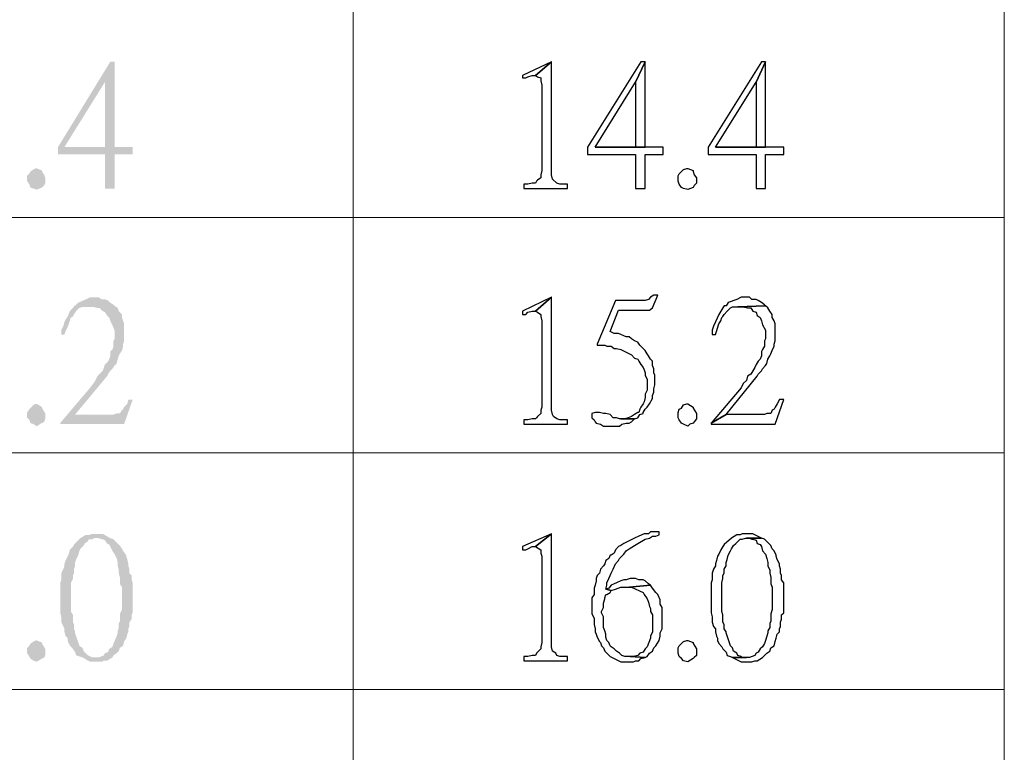
# Model space of a CAD drawing. Units: millimetres. Extents: x 15.1 to 27.6, y -9.2 to -0.4.
# Drawn here: x 16.7 to 17.3, y -2.8 to -2.3 of the extents above; entities that cross this region are included whole.
import ezdxf

# ---------------------------------------------------------------- set-up
doc = ezdxf.new("R2010")
doc.units = ezdxf.units.MM
doc.header["$MEASUREMENT"] = 0
doc.layers.get('0').update_dxf_attribs({"linetype": 'CONTINUOUS'})

msp = doc.modelspace()

# ---------------------------------------------------------------- hatches: boundary and pattern name
at = {"true_color": 0x000007}
for points in [[(16.72825, -2.36379), (16.72531, -2.36379), (16.68926, -2.42268), (16.68926, -2.42784), (16.72163, -2.42784), (16.72163, -2.45139), (16.72825, -2.45139), (16.72825, -2.42784), (16.74076, -2.42784), (16.74076, -2.42268), (16.69368, -2.42268), (16.72163, -2.37778)], [(16.72825, -2.36379), (16.72163, -2.37778), (16.72163, -2.42268), (16.69368, -2.42268), (16.72825, -2.42268)], [(16.68044, -2.4455), (16.68044, -2.44771), (16.6797, -2.44918), (16.67823, -2.45066), (16.67455, -2.45213), (16.67234, -2.45139), (16.67014, -2.45066), (16.6694, -2.44845), (16.66793, -2.44624), (16.66793, -2.44256), (16.6694, -2.44109), (16.67014, -2.43961), (16.67234, -2.43814), (16.67382, -2.43741), (16.67455, -2.43741), (16.67823, -2.43888), (16.67823, -2.43961), (16.6797, -2.44182), (16.68044, -2.44403)], [(16.71501, -2.52648), (16.71133, -2.52648), (16.70839, -2.52795), (16.70324, -2.53016), (16.70103, -2.53236), (16.7003, -2.53236), (16.69956, -2.53384), (16.69736, -2.53605), (16.69662, -2.53825), (16.69588, -2.53973), (16.69441, -2.54193), (16.69368, -2.54341), (16.69294, -2.54635), (16.69147, -2.5493), (16.69147, -2.55224), (16.69368, -2.55224), (16.69441, -2.55003), (16.69588, -2.54709), (16.69662, -2.54488), (16.69736, -2.54267), (16.69809, -2.54046), (16.69956, -2.53973), (16.7003, -2.53825), (16.70177, -2.53605), (16.70398, -2.53384), (16.70618, -2.5331), (16.70986, -2.5331), (16.72825, -2.53236), (16.72752, -2.53163), (16.72531, -2.53016), (16.72384, -2.52868), (16.72163, -2.52795), (16.71942, -2.52795), (16.71722, -2.52648)], [(16.72825, -2.53236), (16.70986, -2.5331), (16.71354, -2.5331), (16.71648, -2.53384), (16.71795, -2.53384), (16.72016, -2.53605), (16.72163, -2.53678), (16.7231, -2.53899), (16.72457, -2.54046), (16.72531, -2.54267), (16.72678, -2.54561), (16.72825, -2.5493), (16.72825, -2.55518), (16.72752, -2.55666), (16.72752, -2.56034), (16.72678, -2.56255), (16.72531, -2.56402), (16.72531, -2.56696), (16.72457, -2.56917), (16.72384, -2.57064), (16.72163, -2.57285), (16.7209, -2.57506), (16.72016, -2.57727), (16.71795, -2.57948), (16.71648, -2.58095), (16.71501, -2.58389), (16.71354, -2.5861), (16.71133, -2.58905), (16.69073, -2.61334), (16.70103, -2.60745), (16.7231, -2.58095), (16.72384, -2.57948), (16.72531, -2.57727), (16.72678, -2.5758), (16.72825, -2.57359), (16.72972, -2.57212), (16.73046, -2.56917), (16.73119, -2.56696), (16.73193, -2.56549), (16.7334, -2.56328), (16.73414, -2.56034), (16.73414, -2.55887), (16.73487, -2.55666), (16.73487, -2.54488), (16.73414, -2.54267), (16.7334, -2.54046), (16.7334, -2.53825), (16.73119, -2.53605), (16.73046, -2.53384)], [(16.68044, -2.60892), (16.68044, -2.61039), (16.6797, -2.6126), (16.67823, -2.61334), (16.67676, -2.61407), (16.67455, -2.61555), (16.67234, -2.61407), (16.67014, -2.61334), (16.6694, -2.61113), (16.66793, -2.60966), (16.66793, -2.60598), (16.6694, -2.60377), (16.67014, -2.60303), (16.67234, -2.60082), (16.67382, -2.60009), (16.67455, -2.60009), (16.67823, -2.6023), (16.67823, -2.60303), (16.68044, -2.60671)], [(16.74076, -2.59714), (16.73781, -2.59714), (16.73708, -2.60009), (16.73487, -2.6023), (16.73414, -2.60377), (16.7334, -2.6045), (16.73193, -2.60671), (16.72972, -2.60671), (16.72752, -2.60745), (16.70103, -2.60745), (16.69073, -2.61334), (16.69073, -2.61407), (16.73487, -2.61407)], [(16.71501, -2.68989), (16.7128, -2.68989), (16.7106, -2.69063), (16.70839, -2.69063), (16.70471, -2.69284), (16.7003, -2.69726), (16.69956, -2.69873), (16.69736, -2.70094), (16.69662, -2.70388), (16.69588, -2.70535), (16.69441, -2.7083), (16.69368, -2.71051), (16.69368, -2.71198), (16.69294, -2.71419), (16.69147, -2.71713), (16.69147, -2.72155), (16.69073, -2.72376), (16.69073, -2.74437), (16.69147, -2.74731), (16.69147, -2.75099), (16.69294, -2.75394), (16.69368, -2.75541), (16.69368, -2.75762), (16.69441, -2.76056), (16.69588, -2.76203), (16.69588, -2.76351), (16.69662, -2.76571), (16.69809, -2.76792), (16.69956, -2.7694), (16.70103, -2.7716), (16.70177, -2.77381), (16.70618, -2.77528), (16.71501, -2.77528), (16.7128, -2.77528), (16.71133, -2.77455), (16.70986, -2.77381), (16.70839, -2.77234), (16.70692, -2.77087), (16.70618, -2.76866), (16.70398, -2.76719), (16.70103, -2.75835), (16.70103, -2.75762), (16.7003, -2.75541), (16.7003, -2.75246), (16.69956, -2.75099), (16.69956, -2.74584), (16.69809, -2.74363), (16.69809, -2.72376), (16.69956, -2.72081), (16.69956, -2.7186), (16.7003, -2.71713), (16.7003, -2.71419), (16.70103, -2.71198), (16.70103, -2.70977), (16.70177, -2.70756), (16.70324, -2.70462), (16.70398, -2.70167), (16.70471, -2.7002), (16.70692, -2.69799), (16.70765, -2.69652), (16.70986, -2.69505), (16.7106, -2.69358), (16.7128, -2.69358), (16.71427, -2.69284), (16.72531, -2.69284), (16.72016, -2.68989), (16.71795, -2.68989)], [(16.72531, -2.69284), (16.71501, -2.69284), (16.71722, -2.69284), (16.71942, -2.69358), (16.72016, -2.69358), (16.72163, -2.69431), (16.7231, -2.69652), (16.72457, -2.69726), (16.72531, -2.69873), (16.72678, -2.70167), (16.72825, -2.70388), (16.72972, -2.70683), (16.73046, -2.70977), (16.73046, -2.71198), (16.73119, -2.71492), (16.73119, -2.71713), (16.73193, -2.72008), (16.73193, -2.72449), (16.7334, -2.7267), (16.7334, -2.74216), (16.73193, -2.7451), (16.73193, -2.75026), (16.73119, -2.75173), (16.73119, -2.75467), (16.73046, -2.75688), (16.73046, -2.75835), (16.72972, -2.76056), (16.72752, -2.76571), (16.72678, -2.76792), (16.72457, -2.7694), (16.72384, -2.7716), (16.72163, -2.77234), (16.7209, -2.77381), (16.71722, -2.77528), (16.70618, -2.77528), (16.70765, -2.77602), (16.70986, -2.77749), (16.71133, -2.77823), (16.71942, -2.77823), (16.7209, -2.77749), (16.7231, -2.77749), (16.72678, -2.77528), (16.72752, -2.77381), (16.72972, -2.77234), (16.73119, -2.77087), (16.73193, -2.76866), (16.73414, -2.76719), (16.73487, -2.76424), (16.73634, -2.76203), (16.73708, -2.75909), (16.73781, -2.75762), (16.73781, -2.75541), (16.73855, -2.75394), (16.73855, -2.75099), (16.74002, -2.74878), (16.74002, -2.74584), (16.74076, -2.74437), (16.74076, -2.72376), (16.74002, -2.72155), (16.74002, -2.7186), (16.73855, -2.71713), (16.73855, -2.71419), (16.73781, -2.71198), (16.73781, -2.71051), (16.73708, -2.70756), (16.73634, -2.70535), (16.73634, -2.70462), (16.73414, -2.70167), (16.7334, -2.7002), (16.73193, -2.69799), (16.72752, -2.69358)], [(16.68044, -2.7716), (16.68044, -2.77381), (16.6797, -2.77528), (16.67823, -2.77602), (16.67455, -2.77823), (16.67234, -2.77749), (16.67014, -2.77602), (16.6694, -2.77455), (16.66793, -2.77234), (16.66793, -2.76866), (16.6694, -2.76719), (16.67014, -2.76571), (16.67234, -2.76424), (16.67382, -2.76351), (16.67455, -2.76351), (16.67823, -2.76498), (16.67823, -2.76571), (16.68044, -2.7694)]]:
    msp.add_hatch(color=7, dxfattribs=at).paths.add_polyline_path(points)

# ---------------------------------------------------------------- linework, layer by layer
at = {"color": 7, "linetype": 'Continuous', "lineweight": 18, "true_color": 0x000007}
for points in [[(16.89303, -0.67808), (16.89303, -7.68668)], [(17.34249, -0.67808), (17.34249, -7.68668)], [(15.46667, -2.47127), (17.34249, -2.47127)], [(15.46667, -2.63395), (17.34249, -2.63395)], [(15.46667, -2.79737), (17.34249, -2.79737)]]:
    msp.add_lwpolyline(points, dxfattribs=at)
at = {"color": 7, "linetype": 'Continuous', "lineweight": -2, "true_color": 0x000007}
for points in [[(17.02985, -2.36379), (17.00999, -2.37336), (17.00999, -2.37483), (17.0122, -2.37483), (17.01367, -2.3741), (17.01661, -2.37336), (17.01882, -2.37336)], [(17.02985, -2.36379), (17.01882, -2.37336), (17.02029, -2.3741), (17.0225, -2.37483), (17.0225, -2.37704), (17.02323, -2.37999), (17.02323, -2.43888), (17.0225, -2.44182), (17.0225, -2.44403), (17.02029, -2.4455), (17.01956, -2.44624), (17.01882, -2.44771), (17.01661, -2.44771), (17.01367, -2.44845), (17.01073, -2.44845), (17.01073, -2.45139), (17.04089, -2.45139), (17.04089, -2.44845), (17.03574, -2.44845), (17.03353, -2.44771), (17.03059, -2.44477), (17.02985, -2.44182), (17.02985, -2.43961)], [(17.09459, -2.36379), (17.09165, -2.36379), (17.05487, -2.42268), (17.05487, -2.42784), (17.08797, -2.42784), (17.08797, -2.45139), (17.09459, -2.45139), (17.09459, -2.42784), (17.10709, -2.42784), (17.10709, -2.42268), (17.06001, -2.42268), (17.08797, -2.37778)], [(17.09459, -2.36379), (17.08797, -2.37778), (17.08797, -2.42268), (17.06001, -2.42268), (17.09459, -2.42268)], [(17.17771, -2.36379), (17.17477, -2.36379), (17.13799, -2.42268), (17.13799, -2.42784), (17.17109, -2.42784), (17.17109, -2.45139), (17.17771, -2.45139), (17.17771, -2.42784), (17.19022, -2.42784), (17.19022, -2.42268), (17.14314, -2.42268), (17.17109, -2.37778)], [(17.17771, -2.36379), (17.17109, -2.37778), (17.17109, -2.42268), (17.14314, -2.42268), (17.17771, -2.42268)], [(17.1299, -2.4455), (17.1299, -2.44771), (17.12843, -2.44918), (17.12769, -2.45066), (17.12401, -2.45213), (17.12107, -2.45139), (17.1196, -2.45066), (17.11813, -2.44845), (17.11739, -2.44624), (17.11739, -2.44256), (17.11813, -2.44109), (17.1196, -2.43961), (17.12107, -2.43814), (17.12328, -2.43741), (17.12401, -2.43741), (17.12769, -2.43888), (17.12769, -2.43961), (17.12843, -2.44182), (17.1299, -2.44403)], [(17.02985, -2.52648), (17.00999, -2.53605), (17.00999, -2.53825), (17.0122, -2.53825), (17.01367, -2.53678), (17.01661, -2.53605), (17.01882, -2.53605)], [(17.02985, -2.52648), (17.01882, -2.53605), (17.02029, -2.53678), (17.0225, -2.53825), (17.0225, -2.53973), (17.02323, -2.54267), (17.02323, -2.6023), (17.0225, -2.6045), (17.0225, -2.60671), (17.02029, -2.60892), (17.01956, -2.60966), (17.01882, -2.61039), (17.01661, -2.61039), (17.01367, -2.61113), (17.01073, -2.61113), (17.01073, -2.61407), (17.04089, -2.61407), (17.04089, -2.61113), (17.03574, -2.61113), (17.03353, -2.61039), (17.03133, -2.60892), (17.03059, -2.60745), (17.02985, -2.6045), (17.02985, -2.60303)], [(17.10342, -2.525), (17.10047, -2.525), (17.09827, -2.52648), (17.0968, -2.52795), (17.09459, -2.52868), (17.07399, -2.52868), (17.06149, -2.55887), (17.06149, -2.5596), (17.06663, -2.5596), (17.06811, -2.56034), (17.07105, -2.56034), (17.07326, -2.56181), (17.07473, -2.56181), (17.07767, -2.56255), (17.08503, -2.56623), (17.08723, -2.56843), (17.08944, -2.56917), (17.09017, -2.57064), (17.09165, -2.57285), (17.09312, -2.57506), (17.09385, -2.57653), (17.09459, -2.57874), (17.09459, -2.58021), (17.09606, -2.58316), (17.09606, -2.59052), (17.09459, -2.59346), (17.09459, -2.59567), (17.09385, -2.59862), (17.09312, -2.60009), (17.09165, -2.6023), (17.09091, -2.60377), (17.09017, -2.60598), (17.08944, -2.60598), (17.08723, -2.60745), (17.08503, -2.60892), (17.08282, -2.60966), (17.08061, -2.61039), (17.07767, -2.61039), (17.08723, -2.61039), (17.08944, -2.60966), (17.09091, -2.60745), (17.09312, -2.60671), (17.09312, -2.60598), (17.09459, -2.60377), (17.09606, -2.6023), (17.09753, -2.60009), (17.09974, -2.59641), (17.09974, -2.5942), (17.10047, -2.59199), (17.10047, -2.58978), (17.10121, -2.58684), (17.10121, -2.58021), (17.10047, -2.57874), (17.10047, -2.5758), (17.09974, -2.57359), (17.09974, -2.57064), (17.09827, -2.56917), (17.0968, -2.56696), (17.09606, -2.56549), (17.09459, -2.56328), (17.09385, -2.56255), (17.09312, -2.56181), (17.09091, -2.5596), (17.08944, -2.55739), (17.08723, -2.55666), (17.08503, -2.55518), (17.08355, -2.55371), (17.08135, -2.55371), (17.0762, -2.5515), (17.07326, -2.5515), (17.07031, -2.55003), (17.0762, -2.53531), (17.09753, -2.53531), (17.09974, -2.53384)], [(17.16447, -2.52648), (17.16079, -2.52648), (17.15785, -2.52795), (17.15197, -2.53016), (17.1505, -2.53236), (17.14902, -2.53236), (17.14829, -2.53384), (17.14682, -2.53605), (17.14535, -2.53825), (17.14314, -2.54341), (17.14167, -2.54635), (17.14093, -2.5493), (17.14093, -2.55224), (17.14314, -2.55224), (17.14387, -2.55003), (17.14535, -2.54488), (17.14682, -2.54267), (17.14755, -2.54046), (17.14829, -2.53973), (17.14902, -2.53825), (17.15123, -2.53605), (17.15344, -2.53384), (17.15491, -2.5331), (17.15859, -2.5331), (17.17771, -2.53236), (17.17698, -2.53163), (17.17477, -2.53016), (17.17256, -2.52868), (17.17109, -2.52795), (17.16815, -2.52795), (17.16668, -2.52648)], [(17.17771, -2.53236), (17.15859, -2.5331), (17.16227, -2.5331), (17.16521, -2.53384), (17.16741, -2.53384), (17.16889, -2.53605), (17.17109, -2.53678), (17.17183, -2.53899), (17.17404, -2.54046), (17.17477, -2.54267), (17.17551, -2.54561), (17.17771, -2.5493), (17.17771, -2.55518), (17.17698, -2.55666), (17.17698, -2.56034), (17.17551, -2.56255), (17.17477, -2.56402), (17.17477, -2.56696), (17.17404, -2.56917), (17.17256, -2.57064), (17.17109, -2.57285), (17.17036, -2.57506), (17.16889, -2.57727), (17.16741, -2.57948), (17.16521, -2.58095), (17.16447, -2.58389), (17.16227, -2.5861), (17.16079, -2.58905), (17.1402, -2.61334), (17.1505, -2.60745), (17.17183, -2.58095), (17.17256, -2.57948), (17.17477, -2.57727), (17.17551, -2.5758), (17.17771, -2.57359), (17.17845, -2.57212), (17.17918, -2.56917), (17.18066, -2.56696), (17.18139, -2.56549), (17.18213, -2.56328), (17.1836, -2.56034), (17.1836, -2.55887), (17.18433, -2.55666), (17.18433, -2.54488), (17.1836, -2.54267), (17.18213, -2.54046), (17.18213, -2.53825), (17.18066, -2.53605), (17.17918, -2.53384)], [(17.1299, -2.60892), (17.1299, -2.61039), (17.12843, -2.6126), (17.12769, -2.61334), (17.12548, -2.61407), (17.12401, -2.61555), (17.12107, -2.61407), (17.1196, -2.61334), (17.11813, -2.61113), (17.11739, -2.60966), (17.11739, -2.60598), (17.11813, -2.60377), (17.1196, -2.60303), (17.12107, -2.60082), (17.12328, -2.60009), (17.12401, -2.60009), (17.12769, -2.6023), (17.12769, -2.60303), (17.1299, -2.60671)], [(17.19022, -2.59714), (17.18728, -2.59714), (17.1858, -2.60009), (17.18433, -2.6023), (17.1836, -2.60377), (17.18213, -2.6045), (17.18139, -2.60671), (17.17845, -2.60671), (17.17698, -2.60745), (17.1505, -2.60745), (17.1402, -2.61334), (17.1402, -2.61407), (17.18433, -2.61407)], [(17.06075, -2.60598), (17.06001, -2.60598), (17.05781, -2.60671), (17.05781, -2.60966), (17.05928, -2.61113), (17.06001, -2.6126), (17.06075, -2.61334), (17.06369, -2.61407), (17.0659, -2.61555), (17.07693, -2.61555), (17.0784, -2.61407), (17.08135, -2.61334), (17.08355, -2.61334), (17.08503, -2.6126), (17.08723, -2.61039), (17.07693, -2.61039), (17.07473, -2.60966), (17.07252, -2.60966), (17.07031, -2.60745), (17.06737, -2.60671), (17.0659, -2.60671), (17.06296, -2.60598)], [(17.02985, -2.68989), (17.00999, -2.69873), (17.00999, -2.70094), (17.0122, -2.70094), (17.01367, -2.7002), (17.01661, -2.69873), (17.01882, -2.69873)], [(17.02985, -2.68989), (17.01882, -2.69873), (17.0225, -2.70094), (17.0225, -2.70314), (17.02323, -2.70535), (17.02323, -2.76498), (17.0225, -2.76792), (17.0225, -2.7694), (17.02029, -2.7716), (17.01956, -2.77234), (17.01882, -2.77381), (17.01661, -2.77381), (17.01367, -2.77455), (17.01073, -2.77455), (17.01073, -2.77749), (17.04089, -2.77749), (17.04089, -2.77455), (17.03574, -2.77455), (17.03353, -2.77381), (17.0328, -2.77234), (17.03059, -2.77087), (17.02985, -2.76792), (17.02985, -2.76571)], [(17.10415, -2.68842), (17.09827, -2.68842), (17.0968, -2.68989), (17.09385, -2.68989), (17.09017, -2.69137), (17.08723, -2.69284), (17.07988, -2.69652), (17.07767, -2.69799), (17.0762, -2.69873), (17.07399, -2.70094), (17.07326, -2.70314), (17.07105, -2.70462), (17.07031, -2.70462), (17.06958, -2.70683), (17.06737, -2.7083), (17.06663, -2.71051), (17.0659, -2.71198), (17.06369, -2.71419), (17.06296, -2.71713), (17.06149, -2.7186), (17.06075, -2.72081), (17.06075, -2.72228), (17.06001, -2.72523), (17.05928, -2.72744), (17.05928, -2.73185), (17.05781, -2.73406), (17.05781, -2.7451), (17.05928, -2.74805), (17.05928, -2.75246), (17.06001, -2.75541), (17.06001, -2.75762), (17.06075, -2.75909), (17.06149, -2.7613), (17.06296, -2.76424), (17.06369, -2.76498), (17.06443, -2.76719), (17.0659, -2.76866), (17.06663, -2.77087), (17.06811, -2.77234), (17.07031, -2.77455), (17.07767, -2.77823), (17.0865, -2.77823), (17.08797, -2.77749), (17.09017, -2.77749), (17.09165, -2.77602), (17.09459, -2.77528), (17.08429, -2.77455), (17.08061, -2.77455), (17.0784, -2.77381), (17.07693, -2.77234), (17.07473, -2.77087), (17.07326, -2.7694), (17.07105, -2.76792), (17.07031, -2.76719), (17.06958, -2.76498), (17.06811, -2.76351), (17.06737, -2.7613), (17.06737, -2.75909), (17.06663, -2.75688), (17.0659, -2.75467), (17.0659, -2.74731), (17.06443, -2.74437), (17.06443, -2.74363), (17.0659, -2.74069), (17.0659, -2.73774), (17.06663, -2.7348), (17.06663, -2.73406), (17.06737, -2.73185), (17.06811, -2.73185), (17.07031, -2.73038), (17.07105, -2.72891), (17.06737, -2.72817), (17.06811, -2.72523), (17.06811, -2.72376), (17.06958, -2.72081), (17.07031, -2.7186), (17.07105, -2.71713), (17.07252, -2.71419), (17.07399, -2.71051), (17.0762, -2.7083), (17.07693, -2.70683), (17.07988, -2.70388), (17.08135, -2.70167), (17.08355, -2.7002), (17.08723, -2.69799), (17.08944, -2.69652), (17.09459, -2.69358), (17.09753, -2.69284), (17.09974, -2.69137), (17.10194, -2.69137), (17.10415, -2.69063)], [(17.16447, -2.68989), (17.16153, -2.68989), (17.16006, -2.69063), (17.15785, -2.69063), (17.15417, -2.69284), (17.14902, -2.69726), (17.14829, -2.69873), (17.14682, -2.70094), (17.14535, -2.70388), (17.14461, -2.70535), (17.14387, -2.7083), (17.14314, -2.71051), (17.14314, -2.71198), (17.14167, -2.71419), (17.14093, -2.71713), (17.14093, -2.72155), (17.1402, -2.72376), (17.1402, -2.74437), (17.14093, -2.74731), (17.14093, -2.75099), (17.14167, -2.75394), (17.14314, -2.75541), (17.14314, -2.75762), (17.14387, -2.76056), (17.14461, -2.76203), (17.14461, -2.76351), (17.14535, -2.76571), (17.14755, -2.76792), (17.14829, -2.7694), (17.1505, -2.7716), (17.15123, -2.77381), (17.15344, -2.77455), (17.15491, -2.77528), (17.16447, -2.77528), (17.16153, -2.77528), (17.16079, -2.77455), (17.15859, -2.77381), (17.15785, -2.77234), (17.15564, -2.77087), (17.15491, -2.76866), (17.15344, -2.76719), (17.1505, -2.75835), (17.1505, -2.75762), (17.14902, -2.75541), (17.14902, -2.75246), (17.14829, -2.75099), (17.14829, -2.74584), (17.14755, -2.74363), (17.14755, -2.72376), (17.14829, -2.72081), (17.14829, -2.7186), (17.14902, -2.71713), (17.14902, -2.71419), (17.1505, -2.71198), (17.1505, -2.70977), (17.15123, -2.70756), (17.15197, -2.70462), (17.15344, -2.70167), (17.15417, -2.7002), (17.15564, -2.69799), (17.15712, -2.69652), (17.15859, -2.69505), (17.16006, -2.69358), (17.16153, -2.69358), (17.16374, -2.69284), (17.17477, -2.69284), (17.16889, -2.68989), (17.16741, -2.68989)], [(17.17477, -2.69284), (17.16447, -2.69284), (17.16668, -2.69284), (17.16815, -2.69358), (17.16889, -2.69358), (17.17109, -2.69431), (17.17183, -2.69652), (17.17404, -2.69726), (17.17477, -2.69873), (17.17551, -2.70167), (17.17771, -2.70388), (17.17845, -2.70683), (17.17918, -2.70977), (17.17918, -2.71198), (17.18066, -2.71492), (17.18066, -2.71713), (17.18139, -2.72008), (17.18139, -2.72449), (17.18213, -2.7267), (17.18213, -2.74216), (17.18139, -2.7451), (17.18139, -2.75026), (17.18066, -2.75173), (17.18066, -2.75467), (17.17918, -2.75688), (17.17918, -2.75835), (17.17845, -2.76056), (17.17771, -2.76351), (17.17698, -2.76571), (17.17551, -2.76792), (17.17404, -2.7694), (17.17256, -2.7716), (17.17109, -2.77234), (17.17036, -2.77381), (17.16668, -2.77528), (17.15491, -2.77528), (17.16079, -2.77823), (17.16815, -2.77823), (17.17036, -2.77749), (17.17183, -2.77749), (17.17551, -2.77528), (17.17698, -2.77381), (17.17845, -2.77234), (17.18066, -2.77087), (17.18139, -2.76866), (17.1836, -2.76719), (17.18433, -2.76424), (17.18507, -2.76203), (17.1858, -2.75909), (17.18728, -2.75762), (17.18728, -2.75541), (17.18801, -2.75394), (17.18801, -2.75099), (17.18875, -2.74878), (17.18875, -2.74584), (17.19022, -2.74437), (17.19022, -2.72376), (17.18875, -2.72155), (17.18875, -2.7186), (17.18801, -2.71713), (17.18801, -2.71419), (17.18728, -2.71198), (17.18728, -2.71051), (17.1858, -2.70756), (17.18507, -2.70535), (17.18507, -2.70462), (17.1836, -2.70167), (17.18213, -2.7002), (17.18139, -2.69799), (17.17698, -2.69358)], [(17.0865, -2.72081), (17.08429, -2.72081), (17.08135, -2.72155), (17.07988, -2.72155), (17.07767, -2.72228), (17.07473, -2.72376), (17.07326, -2.72449), (17.07105, -2.72523), (17.06958, -2.72744), (17.06737, -2.72817), (17.07105, -2.72891), (17.07399, -2.72817), (17.07767, -2.7267), (17.08355, -2.7267), (17.09827, -2.72523), (17.0968, -2.72449), (17.09459, -2.72228), (17.09312, -2.72155), (17.09017, -2.72155), (17.08797, -2.72081)], [(17.09827, -2.72523), (17.08355, -2.7267), (17.08503, -2.7267), (17.09312, -2.73038), (17.09385, -2.73185), (17.09606, -2.7348), (17.0968, -2.73701), (17.09753, -2.73995), (17.09827, -2.74142), (17.09827, -2.74363), (17.09974, -2.74584), (17.09974, -2.75762), (17.09827, -2.76056), (17.09827, -2.76203), (17.09606, -2.76792), (17.09459, -2.7694), (17.09312, -2.7716), (17.09091, -2.77234), (17.08944, -2.77381), (17.0865, -2.77455), (17.08429, -2.77455), (17.09459, -2.77528), (17.09606, -2.77455), (17.09753, -2.77234), (17.09974, -2.77087), (17.10047, -2.76866), (17.10194, -2.76719), (17.10415, -2.76351), (17.10489, -2.76056), (17.10489, -2.75835), (17.10636, -2.75541), (17.10636, -2.74069), (17.10489, -2.73848), (17.10489, -2.73553), (17.10342, -2.73185), (17.10194, -2.73038), (17.09974, -2.72744)], [(17.1299, -2.7716), (17.1299, -2.77381), (17.12843, -2.77528), (17.12769, -2.77602), (17.12401, -2.77823), (17.12107, -2.77749), (17.1196, -2.77602), (17.11813, -2.77455), (17.11739, -2.77234), (17.11739, -2.76866), (17.11813, -2.76719), (17.1196, -2.76571), (17.12107, -2.76424), (17.12328, -2.76351), (17.12401, -2.76351), (17.12769, -2.76498), (17.12769, -2.76571), (17.1299, -2.7694)]]:
    msp.add_lwpolyline(points, close=True, dxfattribs=at)

doc.saveas('drawing.dxf')
